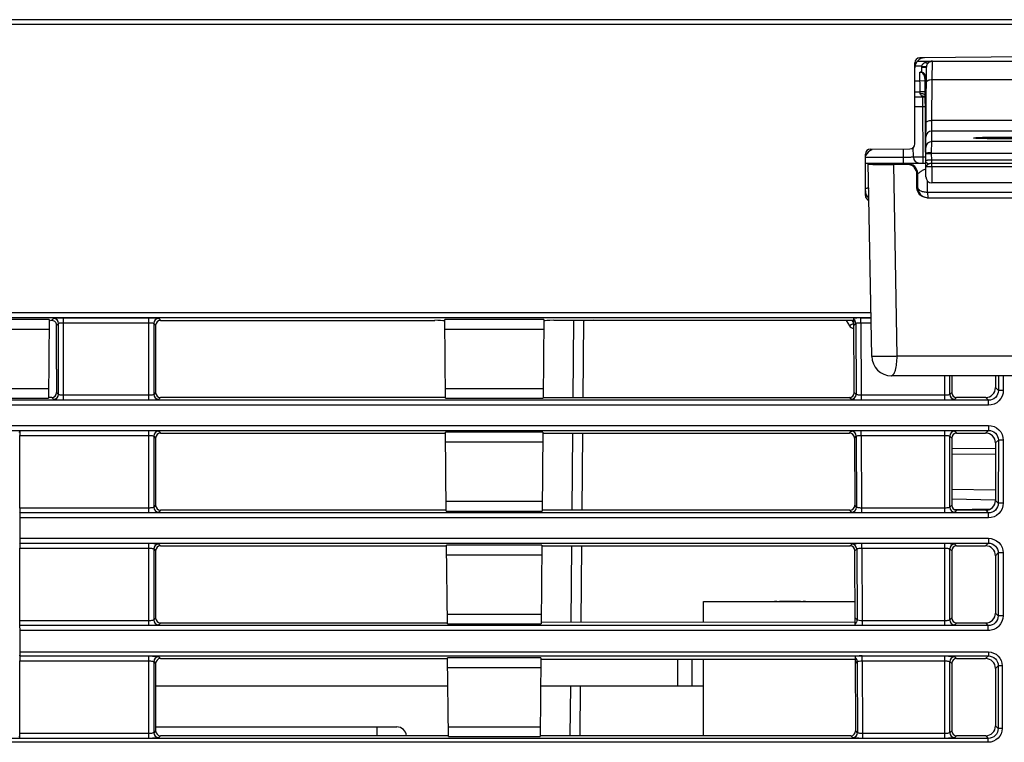
# Model space of a CAD drawing. Units: inches. Extents: x 0 to 34, y 0 to 22.
# Drawn here: x 5.4 to 6.9, y 19.2 to 20.3 of the extents above; entities that cross this region are included whole.
import ezdxf

# ---------------------------------------------------------------- set-up
doc = ezdxf.new("R2010")
doc.units = ezdxf.units.IN
doc.header["$LTSCALE"] = 1.87
doc.header["$MEASUREMENT"] = 0
doc.layers.get('0').update_dxf_attribs({"linetype": 'CONTINUOUS'})

msp = doc.modelspace()

# ---------------------------------------------------------------- linework, layer by layer
at = {"color": 7, "linetype": 'CONTINUOUS'}
for p, q in [((7.0225, 20.3196), (4.7129, 20.3196)), ((7.0225, 20.3117), (4.7129, 20.3117)), ((6.7995, 20.1218), (6.7995, 20.2509)), ((6.8041, 20.2534), (7.103, 20.2534)), ((7.0225, 20.2606), (6.8073, 20.2588)), ((6.8198, 20.2525), (6.816, 20.2513)), ((6.8212, 20.2528), (6.8228, 20.2529)), ((6.8228, 20.2529), (6.8241, 20.2529)), ((6.8241, 20.2529), (6.8249, 20.2531)), ((6.8273, 20.2242), (6.8275, 20.2534)), ((6.8103, 20.2456), (6.8002, 20.2456)), ((6.8081, 20.2045), (6.8078, 20.236)), ((6.8078, 20.236), (6.8101, 20.236)), ((6.8102, 20.2438), (6.8101, 20.236)), ((6.8102, 20.2438), (6.818, 20.2438)), ((6.8103, 20.2456), (6.8181, 20.2448)), ((6.8169, 20.107), (6.818, 20.2438)), ((6.808, 20.2219), (6.7995, 20.2219)), ((6.8158, 20.2221), (6.808, 20.2219)), ((6.8172, 20.0691), (6.8158, 20.2245)), ((6.8267, 20.1592), (6.8273, 20.2242)), ((6.8273, 20.2242), (7.0584, 20.2242)), ((6.7995, 20.2045), (6.8081, 20.2045)), ((6.8082, 20.2017), (6.8081, 20.2045)), ((6.816, 20.2045), (6.8081, 20.2045)), ((6.7995, 20.1967), (6.8161, 20.1967)), ((6.8123, 20.1811), (6.8123, 20.1967)), ((6.7994, 20.1812), (6.8123, 20.1811)), ((6.813, 20.1006), (6.8123, 20.1811)), ((6.8123, 20.1811), (6.8162, 20.1811)), ((6.8265, 20.142), (6.8267, 20.1592)), ((7.059, 20.1592), (6.8267, 20.1592)), ((6.8264, 20.1255), (6.8265, 20.142)), ((7.0591, 20.142), (6.8265, 20.142)), ((6.8263, 20.1074), (6.8264, 20.1255)), ((7.0593, 20.1255), (6.8264, 20.1255)), ((6.7286, 20.1133), (6.7917, 20.1139)), ((6.7815, 20.1003), (6.7814, 20.1138)), ((6.7972, 20.1006), (6.7971, 20.1164)), ((6.8169, 20.1064), (6.8176, 20.1064)), ((6.8176, 20.1064), (6.8263, 20.1064)), ((6.8263, 20.1064), (6.8263, 20.1074)), ((6.8264, 20.096), (6.8263, 20.1064)), ((7.0594, 20.1064), (6.8263, 20.1064)), ((6.7208, 20.0394), (6.7208, 20.1055)), ((6.7208, 20.0912), (6.817, 20.0912)), ((6.7815, 20.1003), (6.7212, 20.1003)), ((6.7309, 19.7836), (6.7255, 20.0912)), ((6.7815, 20.0912), (6.7815, 20.1003)), ((6.813, 20.1006), (6.7972, 20.1006)), ((6.813, 20.0912), (6.813, 20.1006)), ((6.8169, 20.1006), (6.813, 20.1006)), ((7.0593, 20.096), (6.8264, 20.096)), ((6.8265, 20.0905), (6.8264, 20.096)), ((6.7713, 19.7836), (6.7663, 20.0891)), ((6.7883, 20.0903), (6.7872, 20.0892)), ((6.8265, 20.086), (6.8265, 20.0905)), ((7.0592, 20.0905), (6.8265, 20.0905)), ((6.8265, 20.086), (7.0592, 20.086)), ((6.8265, 20.086), (6.8266, 20.0597)), ((6.8041, 20.0746), (6.803, 20.0735)), ((6.803, 20.0519), (6.803, 20.0735)), ((6.8042, 20.0519), (6.8041, 20.0746)), ((6.82, 20.0446), (6.8199, 20.0626)), ((7.059, 20.0597), (6.8266, 20.0597)), ((6.7262, 20.0516), (6.7237, 20.0515)), ((6.7263, 20.0505), (6.7262, 20.0516)), ((6.8042, 20.0519), (6.803, 20.0519)), ((7.0656, 20.0446), (6.82, 20.0446)), ((6.82, 20.0446), (6.8202, 20.0361)), ((6.7265, 20.0361), (6.7261, 20.0361)), ((6.8189, 20.0361), (7.0668, 20.0361)), ((5.2047, 19.8454), (6.7298, 19.8454)), ((5.2048, 19.8532), (6.7297, 19.8532)), ((5.4218, 19.8421), (5.2639, 19.8421)), ((5.4218, 19.8421), (5.4207, 19.7168)), ((5.4255, 19.8405), (5.4288, 19.8438)), ((5.4445, 19.7138), (5.4445, 19.845)), ((5.4445, 19.845), (5.5804, 19.845)), ((5.5804, 19.7138), (5.5804, 19.845)), ((5.5961, 19.8438), (5.599, 19.8408)), ((5.599, 19.8408), (6.0355, 19.8408)), ((6.0524, 19.7168), (6.0513, 19.8421)), ((6.2092, 19.8421), (6.0513, 19.8421)), ((6.2092, 19.8421), (6.2081, 19.7168)), ((6.6947, 19.8408), (6.2249, 19.8408)), ((6.2564, 19.8408), (6.2554, 19.718)), ((6.2722, 19.8408), (6.2711, 19.718)), ((6.6902, 19.8408), (6.6955, 19.8321)), ((6.6997, 19.8403), (6.7023, 19.836)), ((6.7026, 19.8447), (6.7073, 19.8449)), ((6.7031, 19.7259), (6.7026, 19.8447)), ((6.7134, 19.8371), (6.7134, 19.845)), ((6.7134, 19.845), (6.7298, 19.845)), ((5.4217, 19.8263), (5.264, 19.8263)), ((5.4337, 19.833), (5.4367, 19.8359)), ((5.4367, 19.7229), (5.4367, 19.8359)), ((5.4445, 19.8371), (5.5804, 19.8371)), ((5.5882, 19.8359), (5.5882, 19.7229)), ((5.5882, 19.8359), (5.5912, 19.833)), ((5.5912, 19.833), (5.5912, 19.7258)), ((6.2091, 19.8263), (6.0514, 19.8263)), ((6.6989, 19.834), (6.6955, 19.8321)), ((6.7026, 19.833), (6.7056, 19.836)), ((6.7056, 19.836), (6.7061, 19.7229)), ((6.7134, 19.8371), (6.7139, 19.7216)), ((6.7134, 19.8371), (6.7299, 19.8371)), ((7.1144, 19.7836), (6.7713, 19.7836)), ((5.4337, 19.763), (5.4337, 19.7258)), ((7.1233, 19.7526), (6.7624, 19.7526)), ((6.8475, 19.7138), (6.8475, 19.7526)), ((6.8553, 19.7229), (6.8553, 19.7526)), ((6.8583, 19.7526), (6.8583, 19.7258)), ((6.928, 19.7526), (6.928, 19.7337)), ((6.9325, 19.7526), (6.9325, 19.7292)), ((6.9404, 19.7526), (6.9404, 19.7292)), ((5.2648, 19.7323), (5.4208, 19.7323)), ((6.0522, 19.7323), (6.2082, 19.7323)), ((6.928, 19.7337), (6.9325, 19.7292)), ((5.265, 19.7168), (5.4207, 19.7168)), ((5.4259, 19.718), (5.4207, 19.718)), ((5.4288, 19.7151), (5.4259, 19.718)), ((5.4367, 19.7229), (5.4337, 19.7258)), ((5.5804, 19.7216), (5.4445, 19.7216)), ((5.5912, 19.7258), (5.5882, 19.7229)), ((5.599, 19.718), (5.5961, 19.7151)), ((6.0524, 19.718), (5.599, 19.718)), ((6.0524, 19.7168), (6.2081, 19.7168)), ((6.2081, 19.718), (6.6953, 19.718)), ((6.6982, 19.7151), (6.6953, 19.718)), ((6.7061, 19.7229), (6.7031, 19.7259)), ((6.7139, 19.7216), (6.7139, 19.7138)), ((6.8475, 19.7216), (6.7139, 19.7216)), ((6.8583, 19.7258), (6.8553, 19.7229)), ((6.8661, 19.718), (6.8632, 19.7151)), ((6.9124, 19.718), (6.8661, 19.718)), ((6.9124, 19.718), (6.9168, 19.7135)), ((6.9404, 19.7292), (6.9325, 19.7292)), ((6.9168, 19.7135), (4.8186, 19.7135)), ((6.9168, 19.7057), (4.8186, 19.7057)), ((5.5804, 19.7138), (5.4445, 19.7138)), ((6.8475, 19.7138), (6.7139, 19.7138)), ((6.9168, 19.7057), (6.9168, 19.7135)), ((4.8187, 19.6736), (6.9168, 19.6736)), ((6.9168, 19.6736), (6.9168, 19.6657)), ((4.8187, 19.6657), (6.9168, 19.6657)), ((5.3746, 19.6621), (5.3753, 19.6655)), ((5.3752, 19.542), (5.3751, 19.6576)), ((5.3751, 19.6576), (5.5804, 19.6576)), ((5.3753, 19.6655), (5.5804, 19.6655)), ((5.5804, 19.5343), (5.5804, 19.6655)), ((5.5882, 19.6564), (5.5882, 19.5434)), ((5.5882, 19.6564), (5.5912, 19.6535)), ((5.5912, 19.6535), (5.5912, 19.5463)), ((5.5961, 19.6643), (5.599, 19.6613)), ((5.599, 19.6613), (6.0529, 19.6613)), ((6.0539, 19.5372), (6.0528, 19.6626)), ((6.2076, 19.6626), (6.0528, 19.6626)), ((6.2076, 19.6626), (6.2065, 19.5372)), ((6.2076, 19.6613), (6.6956, 19.6613)), ((6.2549, 19.6613), (6.2538, 19.5385)), ((6.2706, 19.6613), (6.2695, 19.5385)), ((6.6956, 19.6613), (6.6985, 19.6643)), ((6.7034, 19.6535), (6.7064, 19.6564)), ((6.7034, 19.6535), (6.7039, 19.5464)), ((6.7064, 19.6564), (6.7069, 19.5434)), ((6.7142, 19.6576), (6.7142, 19.6655)), ((6.7142, 19.6655), (6.8475, 19.6655)), ((6.7142, 19.6576), (6.7147, 19.542)), ((6.7142, 19.6576), (6.8475, 19.6576)), ((6.8475, 19.5343), (6.8475, 19.6655)), ((6.8553, 19.5434), (6.8553, 19.6564)), ((6.8553, 19.6564), (6.8583, 19.6535)), ((6.8583, 19.6535), (6.8583, 19.5463)), ((6.8632, 19.6643), (6.8661, 19.6613)), ((6.8661, 19.6613), (6.9123, 19.6613)), ((6.9123, 19.6613), (6.9168, 19.6657)), ((6.2075, 19.6468), (6.053, 19.6468)), ((6.928, 19.6364), (6.8583, 19.6368)), ((6.928, 19.6456), (6.9325, 19.65)), ((6.928, 19.6456), (6.928, 19.5542)), ((6.9325, 19.65), (6.9324, 19.5498)), ((6.9403, 19.65), (6.9325, 19.65)), ((6.9403, 19.65), (6.9402, 19.5498)), ((6.928, 19.6271), (6.8583, 19.6275)), ((6.8583, 19.5722), (6.928, 19.571)), ((5.5912, 19.5463), (5.5882, 19.5434)), ((6.0538, 19.5528), (6.2067, 19.5528)), ((6.7069, 19.5434), (6.7039, 19.5464)), ((6.8583, 19.5463), (6.8553, 19.5434)), ((6.8584, 19.5564), (6.9281, 19.5552)), ((6.928, 19.5542), (6.9324, 19.5498)), ((6.9402, 19.5498), (6.9324, 19.5498)), ((5.5804, 19.542), (5.3752, 19.542)), ((5.3753, 19.5341), (5.3753, 19.5343)), ((5.5804, 19.5343), (5.3753, 19.5343)), ((6.9167, 19.5341), (5.3753, 19.5341)), ((5.599, 19.5385), (5.5961, 19.5355)), ((6.0539, 19.5385), (5.599, 19.5385)), ((6.0539, 19.5372), (6.2065, 19.5372)), ((6.696, 19.5385), (6.2065, 19.5385)), ((6.699, 19.5355), (6.696, 19.5385)), ((6.7147, 19.542), (6.7147, 19.5343)), ((6.8475, 19.542), (6.7147, 19.542)), ((6.8475, 19.5343), (6.7147, 19.5343)), ((6.8623, 19.5395), (6.9196, 19.5405)), ((6.8661, 19.5385), (6.8632, 19.5355)), ((6.9124, 19.5385), (6.8661, 19.5385)), ((6.9124, 19.5385), (6.9167, 19.5341)), ((6.9167, 19.5263), (6.9167, 19.5341)), ((5.3754, 19.4939), (5.3754, 19.5263)), ((6.9167, 19.5263), (5.3754, 19.5263)), ((5.3753, 19.4861), (5.3753, 19.486)), ((5.3753, 19.4861), (6.9166, 19.4861)), ((5.3753, 19.486), (5.5804, 19.486)), ((5.3754, 19.4939), (6.9166, 19.4939)), ((5.5804, 19.3547), (5.5804, 19.486)), ((5.5961, 19.4847), (5.599, 19.4818)), ((5.599, 19.4818), (6.0544, 19.4818)), ((6.0555, 19.3577), (6.0544, 19.483)), ((6.2061, 19.483), (6.0544, 19.483)), ((6.2061, 19.483), (6.205, 19.3577)), ((6.2061, 19.4818), (6.6964, 19.4818)), ((6.2533, 19.4818), (6.2522, 19.3597)), ((6.269, 19.4818), (6.268, 19.3597)), ((6.6964, 19.4818), (6.6993, 19.4847)), ((6.715, 19.4781), (6.715, 19.486)), ((6.715, 19.486), (6.8475, 19.486)), ((6.8475, 19.3547), (6.8475, 19.486)), ((6.8632, 19.4847), (6.8661, 19.4818)), ((6.8661, 19.4818), (6.9123, 19.4818)), ((6.9123, 19.4818), (6.9166, 19.4861)), ((6.9166, 19.4939), (6.9166, 19.4861)), ((5.3752, 19.3625), (5.3752, 19.4781)), ((5.3752, 19.4781), (5.5804, 19.4781)), ((5.5882, 19.4769), (5.5882, 19.3638)), ((5.5882, 19.4769), (5.5912, 19.4739)), ((5.5912, 19.4739), (5.5912, 19.3668)), ((6.2059, 19.4672), (6.0545, 19.4672)), ((6.7042, 19.474), (6.7071, 19.4769)), ((6.7047, 19.3551), (6.7042, 19.474)), ((6.7071, 19.4769), (6.7076, 19.3639)), ((6.715, 19.4781), (6.7155, 19.3625)), ((6.715, 19.4781), (6.8475, 19.4781)), ((6.8553, 19.3638), (6.8553, 19.4769)), ((6.8553, 19.4769), (6.8583, 19.4739)), ((6.8583, 19.4739), (6.8583, 19.3668)), ((6.928, 19.4661), (6.9323, 19.4704)), ((6.928, 19.4661), (6.928, 19.3746)), ((6.9323, 19.4704), (6.9322, 19.3704)), ((6.9402, 19.4704), (6.9323, 19.4704)), ((6.9402, 19.4704), (6.9401, 19.3704)), ((6.58, 19.3934), (6.576, 19.3934)), ((6.6177, 19.3934), (6.584, 19.3934)), ((6.6256, 19.3934), (6.6217, 19.3934)), ((6.0554, 19.3732), (6.2051, 19.3732)), ((6.928, 19.3746), (6.9322, 19.3704)), ((6.9401, 19.3704), (6.9322, 19.3704)), ((5.5804, 19.3625), (5.3752, 19.3625)), ((5.3753, 19.3547), (5.3752, 19.3625)), ((5.5804, 19.3547), (5.3753, 19.3547)), ((5.3754, 19.3469), (5.3753, 19.3547)), ((6.8475, 19.3547), (5.5804, 19.3547)), ((5.5912, 19.3668), (5.5882, 19.3638)), ((5.599, 19.3589), (5.5961, 19.356)), ((6.0555, 19.3589), (5.599, 19.3589)), ((6.0555, 19.3577), (6.205, 19.3577)), ((6.7047, 19.36), (6.205, 19.3596)), ((6.7076, 19.3639), (6.7047, 19.3668)), ((6.708, 19.3635), (6.7076, 19.3639)), ((6.7088, 19.3632), (6.708, 19.3635)), ((6.7155, 19.3625), (6.7155, 19.3547)), ((6.8475, 19.3625), (6.7155, 19.3625)), ((6.9165, 19.3547), (6.8475, 19.3547)), ((6.8583, 19.3668), (6.8553, 19.3638)), ((6.8661, 19.3589), (6.8632, 19.356)), ((6.9124, 19.3589), (6.8661, 19.3589)), ((6.9124, 19.3589), (6.9165, 19.3547)), ((6.9165, 19.3469), (6.9165, 19.3547)), ((5.3754, 19.3128), (5.3754, 19.3469)), ((6.9165, 19.3469), (5.3754, 19.3469)), ((5.3754, 19.3128), (6.9166, 19.3128)), ((6.9166, 19.3128), (6.9166, 19.3065)), ((5.3752, 19.183), (5.3752, 19.2986)), ((5.3752, 19.2986), (5.5804, 19.2986)), ((5.3753, 19.3065), (5.3753, 19.3065)), ((5.3753, 19.3065), (5.5804, 19.3065)), ((5.3753, 19.3065), (6.9166, 19.3065)), ((5.5804, 19.1752), (5.5804, 19.3065)), ((5.5882, 19.2974), (5.5882, 19.1843)), ((5.5882, 19.2974), (5.5912, 19.2944)), ((5.5912, 19.2944), (5.5912, 19.1873)), ((5.5961, 19.3052), (5.599, 19.3023)), ((5.599, 19.3023), (6.056, 19.3023)), ((6.0571, 19.1782), (6.056, 19.3035)), ((6.2045, 19.3035), (6.056, 19.3035)), ((6.2045, 19.3035), (6.2034, 19.1782)), ((6.2045, 19.3016), (6.705, 19.3012)), ((6.4218, 19.3014), (6.4218, 19.2584)), ((6.4454, 19.2584), (6.4454, 19.3014)), ((6.7049, 19.3061), (6.7096, 19.3064)), ((6.7055, 19.1873), (6.7049, 19.3061)), ((6.705, 19.2944), (6.7079, 19.2974)), ((6.7079, 19.2974), (6.7084, 19.1843)), ((6.7158, 19.2986), (6.7158, 19.3065)), ((6.7158, 19.3065), (6.8475, 19.3065)), ((6.7158, 19.2986), (6.7163, 19.183)), ((6.7158, 19.2986), (6.8475, 19.2986)), ((6.8475, 19.1752), (6.8475, 19.3065)), ((6.8553, 19.1843), (6.8553, 19.2974)), ((6.8553, 19.2974), (6.8583, 19.2944)), ((6.8583, 19.2944), (6.8583, 19.1873)), ((6.8632, 19.3052), (6.8661, 19.3023)), ((6.8661, 19.3023), (6.9123, 19.3023)), ((6.9123, 19.3023), (6.9166, 19.3065)), ((6.2044, 19.2877), (6.0561, 19.2877)), ((6.928, 19.2866), (6.9323, 19.2908)), ((6.928, 19.2866), (6.928, 19.1951)), ((6.9323, 19.2908), (6.9322, 19.1909)), ((6.9386, 19.2908), (6.9323, 19.2908)), ((6.9386, 19.2908), (6.9385, 19.1909)), ((6.0564, 19.2584), (5.5912, 19.2584)), ((6.4632, 19.2584), (6.2041, 19.2584)), ((6.2513, 19.2584), (6.2507, 19.1794)), ((6.2671, 19.2584), (6.2664, 19.1794)), ((5.5804, 19.183), (5.3752, 19.183)), ((5.3753, 19.1752), (5.3752, 19.183)), ((5.5912, 19.1873), (5.5882, 19.1843)), ((5.5912, 19.1936), (5.975, 19.1936)), ((5.9432, 19.1936), (5.9432, 19.1794)), ((6.0569, 19.1937), (6.2035, 19.1937)), ((6.7084, 19.1843), (6.7055, 19.1873)), ((6.7163, 19.183), (6.7163, 19.1752)), ((6.8475, 19.183), (6.7163, 19.183)), ((6.8583, 19.1873), (6.8553, 19.1843)), ((6.928, 19.1951), (6.9322, 19.1909)), ((6.9385, 19.1909), (6.9322, 19.1909)), ((6.9165, 19.169), (4.8189, 19.169)), ((5.3753, 19.1752), (5.3103, 19.1752)), ((5.3753, 19.1752), (5.3746, 19.179)), ((5.5804, 19.1752), (5.3753, 19.1752)), ((6.8475, 19.1752), (5.5804, 19.1752)), ((5.599, 19.1794), (5.5961, 19.1765)), ((6.0571, 19.1794), (5.599, 19.1794)), ((6.0571, 19.1782), (6.2034, 19.1782)), ((6.6976, 19.1794), (6.2034, 19.1794)), ((6.7006, 19.1765), (6.6976, 19.1794)), ((6.9165, 19.1752), (6.8475, 19.1752)), ((6.8661, 19.1794), (6.8632, 19.1765)), ((6.9124, 19.1794), (6.8661, 19.1794)), ((6.9124, 19.1794), (6.9165, 19.1752)), ((6.9165, 19.169), (6.9165, 19.1752))]:
    msp.add_line(p, q, dxfattribs=at)
at = {"color": 6, "linetype": 'CONTINUOUS'}
for p, q in [((6.4632, 19.3598), (6.4632, 19.3934)), ((6.4632, 19.3934), (6.7046, 19.3934)), ((6.4632, 19.1794), (6.4632, 19.3014))]:
    msp.add_line(p, q, dxfattribs=at)
at = {"color": 7, "linetype": 'CONTINUOUS'}
for centre, radius, start, end in [((6.8153, 20.2431), 0.0157, 90.5, 180), ((6.8074, 20.2509), 0.00787, 90.5, 180), ((6.8266, 20.2249), 0.0285, 100.9426, 103.9962), ((6.8275, 20.244), 0.00945, 90, 131.5345), ((6.8277, 20.2436), 0.0175, 173.5004, 179.5021), ((6.8278, 20.2437), 0.00977, 173.561, 179.5029), ((6.8183, 20.2202), 0.0234, 260.3708, 264.4061), ((6.8265, 20.1326), 0.00945, 89.987, 179.4875), ((6.8264, 20.116), 0.00945, 89.987, 179.4875), ((6.7287, 20.1055), 0.00787, 90.5, 180), ((6.7365, 20.0977), 0.0157, 109.1439, 161.9217), ((6.7917, 20.1218), 0.00787, 270.5, 360), ((6.8067, 20.1007), 0.00945, 180.5, 270.0056), ((6.7883, 20.0746), 0.0158, 0.021, 89.979), ((6.8266, 20.0692), 0.00945, 180.5, 270), ((6.7365, 20.0472), 0.0157, 180, 228.686), ((6.7183, 20.5681), 0.5166, 270.2789, 270.5978), ((6.7287, 20.0394), 0.00787, 180, 253.3856), ((5.4287, 19.8359), 0.00791, 0.4626, 89.4936), ((5.5961, 19.8359), 0.00791, 90.5064, 179.5374), ((6.7133, 19.6791), 0.1659, 89.9565, 92.0854), ((6.7023, 19.8361), 0.00787, 210.9638, 270), ((6.4707, 20.2217), 0.4498, 300.4762, 300.9759), ((6.7624, 19.7841), 0.0315, 181, 270), ((5.4287, 19.723), 0.00791, 270.5054, 359.4509), ((5.5961, 19.723), 0.00791, 180.5491, 269.4946), ((6.6982, 19.723), 0.00791, 270.5082, 359.698), ((6.8632, 19.723), 0.00791, 180.5491, 269.4946), ((5.5961, 19.6564), 0.00791, 90.5064, 179.5374), ((6.6984, 19.6564), 0.00791, 0.7098, 89.4965), ((6.8632, 19.6564), 0.00791, 90.5064, 179.5374), ((5.5961, 19.5434), 0.00791, 180.5491, 269.4946), ((6.6989, 19.5434), 0.00791, 270.5082, 359.698), ((6.8632, 19.5434), 0.00791, 180.5491, 269.4946), ((5.5961, 19.4768), 0.00791, 90.5064, 179.5374), ((6.6992, 19.4768), 0.00791, 0.7098, 89.4965), ((6.8632, 19.4768), 0.00791, 90.5064, 179.5374), ((5.5961, 19.3639), 0.00791, 180.5491, 269.4946), ((6.8632, 19.3639), 0.00791, 180.5491, 269.4946), ((5.5961, 19.2973), 0.00791, 90.5064, 179.5374), ((6.7156, 19.1406), 0.1659, 89.9565, 92.0854), ((6.8632, 19.2973), 0.00791, 90.5064, 179.5374), ((5.5961, 19.1844), 0.00791, 180.5491, 269.4946), ((5.975, 19.1778), 0.0157, 5.873, 90), ((6.7005, 19.1844), 0.00791, 270.5082, 359.698), ((6.8632, 19.1844), 0.00791, 180.5491, 269.4946)]:
    msp.add_arc(centre, radius, start, end, dxfattribs=at)
for centre, major_axis, ratio, start_param, end_param in [((6.808, 20.2245), (-0.0002, 0.0116), 0.680257, -1.581989, -0.011116), ((6.81, 20.2245), (0.0002, 0.0116), 0.680257, -1.559604, 0.011116), ((6.9428, 20.0791), (0.5986, 0), 0.017455, 1.83378, 1.870092), ((5.4344, 19.8397), (0.0126, 0), 0.087422, 2.348312, 2.612397), ((5.5991, 19.8329), (0.00591, -0.00529), 0.993143, 2.304021, 3.867979), ((6.0356, 19.8395), (0.0157, 0), 0.087422, 0.32446, 1.571488), ((6.2249, 19.8395), (0.0157, 0), 0.087422, 1.570104, 3.140824), ((6.2879, 19.8395), (0.0157, 0), 0.087422, 1.570104, 3.140824), ((6.6947, 19.8401), (0.00787, 0), 0.087424, 0.284027, 1.571142), ((5.4326, 19.6365), (0.0001, 1.4492), 0.000758, -1.483454, -1.434819), ((6.9122, 19.7338), (-0.0107, 0.0117), 0.991646, -3.877244, -2.314802), ((5.4258, 19.7259), (-0.00535, 0.00586), 0.991646, -3.877244, -2.314802), ((5.5991, 19.7259), (0.00535, 0.00586), 0.991646, -3.968384, -2.405941), ((6.6952, 19.7259), (-0.00537, 0.00585), 0.991613, -3.87939, -2.312617), ((6.8662, 19.7259), (0.00535, 0.00586), 0.991646, -3.968384, -2.405941), ((5.3753, 19.6577), (0, 0.00787), 0.017455, 0.087266, 1.579523), ((5.5991, 19.6534), (0.00591, -0.00529), 0.993143, 2.304021, 3.867979), ((6.6955, 19.6534), (0.0059, 0.0053), 0.993175, -0.724196, 0.835431), ((6.8662, 19.6534), (0.00591, -0.00529), 0.993143, 2.304021, 3.867979), ((6.9122, 19.6455), (0.0118, 0.0106), 0.993143, -0.726386, 0.837572), ((5.5991, 19.5464), (0.00535, 0.00586), 0.991646, -3.968384, -2.405941), ((6.696, 19.5464), (-0.00537, 0.00585), 0.991613, -3.87939, -2.312617), ((6.8662, 19.5464), (0.00535, 0.00586), 0.991646, -3.968384, -2.405941), ((6.9122, 19.5543), (-0.0107, 0.0117), 0.991646, -3.877244, -2.314802), ((5.3753, 19.5421), (0, 0.00787), 0.017455, -4.703662, -3.228859), ((5.3753, 19.5263), (0, 0.00787), 0.017455, -1.570796, -0.087266), ((5.3753, 19.4781), (0, 0.00787), 0.017455, 0.087266, 1.579523), ((5.3753, 19.4939), (0, 0.00787), 0.017455, -3.054326, -1.570796), ((5.5991, 19.4739), (0.00591, -0.00529), 0.993143, 2.304021, 3.867979), ((6.6963, 19.4739), (0.0059, 0.0053), 0.993175, -0.724196, 0.835431), ((6.8662, 19.4739), (0.00591, -0.00529), 0.993143, 2.304021, 3.867979), ((6.9122, 19.466), (0.0118, 0.0106), 0.993143, -0.726386, 0.837572), ((6.9122, 19.3748), (-0.0107, 0.0117), 0.991646, -3.877244, -2.314802), ((5.5991, 19.3669), (0.00535, 0.00586), 0.991646, -3.968384, -2.405941), ((6.8662, 19.3669), (0.00535, 0.00586), 0.991646, -3.968384, -2.405941), ((5.3753, 19.3128), (0, 0.0063), 0.017455, -3.054326, -1.570796), ((5.3753, 19.2986), (0, 0.00787), 0.017455, 0.087266, 1.579523), ((5.5991, 19.2944), (0.00591, -0.00529), 0.993143, 2.304021, 3.867979), ((6.8662, 19.2944), (0.00591, -0.00529), 0.993143, 2.304021, 3.867979), ((6.9122, 19.2865), (0.0118, 0.0106), 0.993143, -0.726386, 0.837572), ((5.5991, 19.1873), (0.00535, 0.00586), 0.991646, -3.968384, -2.405941), ((6.6975, 19.1873), (-0.00537, 0.00585), 0.991613, -3.87939, -2.312617), ((6.8662, 19.1873), (0.00535, 0.00586), 0.991646, -3.968384, -2.405941), ((6.9122, 19.1952), (-0.0107, 0.0117), 0.991646, -3.877244, -2.314802)]:
    msp.add_ellipse(centre, major_axis=major_axis, ratio=ratio, start_param=start_param, end_param=end_param, dxfattribs=at)
msp.add_ellipse((6.9428, 20.1312), major_axis=(0.0501, 0), ratio=0.029679, dxfattribs=at)
for points, knots in [([(6.816, 20.2513), (6.8154, 20.251), (6.813, 20.2498), (6.8107, 20.2476), (6.8103, 20.2456)], [0, 0, 0, 0, 0.246694, 1, 1, 1, 1]), ([(6.816, 20.2513), (6.8169, 20.2508), (6.8187, 20.2501), (6.8206, 20.2505), (6.8212, 20.2511)], [0, 0, 0, 0, 0.568827, 1, 1, 1, 1]), ([(6.8212, 20.2511), (6.8209, 20.2507), (6.8192, 20.249), (6.8183, 20.2466), (6.8181, 20.2448)], [0, 0, 0, 0, 0.212559, 1, 1, 1, 1]), ([(6.8178, 20.22), (6.8178, 20.2214), (6.8204, 20.2232), (6.8238, 20.224), (6.8261, 20.2242), (6.8273, 20.2242)], [0, 0, 0, 0, 0.375423, 0.668092, 1, 1, 1, 1]), ([(6.816, 20.1989), (6.816, 20.1994), (6.8153, 20.2003), (6.8135, 20.2011), (6.8111, 20.2016), (6.8092, 20.2018), (6.8082, 20.2017)], [0, 0, 0, 0, 0.14151, 0.361219, 0.658354, 1, 1, 1, 1]), ([(6.8144, 20.1971), (6.8137, 20.1972), (6.8123, 20.1975), (6.8104, 20.1983), (6.8087, 20.1996), (6.8082, 20.201), (6.8082, 20.2017)], [0, 0, 0, 0, 0.253968, 0.502494, 0.746013, 1, 1, 1, 1]), ([(6.8173, 20.155), (6.8173, 20.1564), (6.8198, 20.1582), (6.8232, 20.159), (6.8255, 20.1592), (6.8267, 20.1592)], [0, 0, 0, 0, 0.375423, 0.668092, 1, 1, 1, 1]), ([(6.8263, 20.1074), (6.8251, 20.1075), (6.8233, 20.1076), (6.8211, 20.1074), (6.8197, 20.1073), (6.8186, 20.1072), (6.8176, 20.1072), (6.8172, 20.1071), (6.8169, 20.107), (6.8169, 20.107)], [0, 0, 0, 0, 0.38116, 0.553647, 0.704996, 0.829179, 0.921676, 0.97894, 1, 1, 1, 1]), ([(6.7972, 20.1006), (6.7972, 20.1006), (6.7971, 20.1006), (6.7969, 20.1005), (6.7965, 20.1005), (6.7957, 20.1005), (6.7944, 20.1004), (6.7925, 20.1004), (6.7901, 20.1004), (6.7864, 20.1003), (6.7835, 20.1003), (6.7815, 20.1003)], [0, 0, 0, 0, 0.005208, 0.019698, 0.043554, 0.076595, 0.168873, 0.293092, 0.44453, 0.617311, 1, 1, 1, 1]), ([(6.817, 20.0906), (6.8138, 20.0906), (6.809, 20.0906), (6.8028, 20.0906), (6.7985, 20.0906), (6.7947, 20.0905), (6.792, 20.0905), (6.7902, 20.0904), (6.7893, 20.0904), (6.7887, 20.0903), (6.7884, 20.0904), (6.7883, 20.0903)], [0, 0, 0, 0, 0.335988, 0.498814, 0.650907, 0.785132, 0.894409, 0.937051, 0.969861, 0.991365, 1, 1, 1, 1]), ([(6.8264, 20.096), (6.8252, 20.096), (6.8229, 20.096), (6.8203, 20.0958), (6.8186, 20.0955), (6.8176, 20.0952), (6.817, 20.0947), (6.817, 20.0944)], [0, 0, 0, 0, 0.369692, 0.682593, 0.803034, 0.894659, 1, 1, 1, 1]), ([(6.8214, 20.0897), (6.8202, 20.09), (6.8181, 20.091), (6.817, 20.0933), (6.817, 20.0944)], [0, 0, 0, 0, 0.535519, 1, 1, 1, 1]), ([(6.7255, 20.0896), (6.7255, 20.0895), (6.726, 20.0896), (6.7265, 20.0894), (6.7276, 20.0894), (6.729, 20.0894), (6.7309, 20.0893), (6.734, 20.0892), (6.7387, 20.0892), (6.7449, 20.0891), (6.7519, 20.0891), (6.7591, 20.0891), (6.7639, 20.0891), (6.7663, 20.0891)], [0, 0, 0, 0, 0.005536, 0.021359, 0.047399, 0.083346, 0.128657, 0.182753, 0.314207, 0.470556, 0.643238, 0.823083, 1, 1, 1, 1]), ([(6.803, 20.0735), (6.803, 20.0776), (6.7996, 20.086), (6.7912, 20.0892), (6.7872, 20.0892)], [0, 0, 0, 0, 0.504985, 1, 1, 1, 1]), ([(6.8041, 20.0746), (6.8041, 20.0745), (6.8041, 20.0743), (6.8044, 20.0743), (6.8047, 20.0745), (6.8051, 20.0748), (6.8056, 20.0753), (6.8066, 20.0761), (6.8086, 20.0777), (6.8121, 20.0799), (6.8153, 20.0814), (6.8171, 20.0818)], [0, 0, 0, 0, 0.016673, 0.02854, 0.051608, 0.087233, 0.133689, 0.189238, 0.321839, 0.642903, 1, 1, 1, 1]), ([(6.8214, 20.0897), (6.8205, 20.0888), (6.8188, 20.0876), (6.817, 20.0858), (6.817, 20.085)], [0, 0, 0, 0, 0.614326, 1, 1, 1, 1]), ([(6.817, 20.085), (6.817, 20.0853), (6.8178, 20.0855), (6.8186, 20.0857), (6.8203, 20.0859), (6.823, 20.086), (6.8252, 20.086), (6.8265, 20.086)], [0, 0, 0, 0, 0.085809, 0.173895, 0.294007, 0.614797, 1, 1, 1, 1]), ([(6.8265, 20.0905), (6.8255, 20.0905), (6.8241, 20.0905), (6.8224, 20.0902), (6.8217, 20.0899), (6.8214, 20.0897)], [0, 0, 0, 0, 0.554535, 0.799106, 1, 1, 1, 1]), ([(6.8189, 20.0361), (6.8149, 20.0361), (6.8065, 20.0394), (6.803, 20.0478), (6.803, 20.0519)], [0, 0, 0, 0, 0.496661, 1, 1, 1, 1]), ([(6.8042, 20.0519), (6.8043, 20.0483), (6.8071, 20.0405), (6.8147, 20.0365), (6.8189, 20.0362)], [0, 0, 0, 0, 0.461136, 1, 1, 1, 1]), ([(6.82, 20.0446), (6.8178, 20.0446), (6.8137, 20.0451), (6.808, 20.0468), (6.8043, 20.0498), (6.8042, 20.0519)], [0, 0, 0, 0, 0.369186, 0.660076, 1, 1, 1, 1]), ([(5.4337, 19.833), (5.4337, 19.8351), (5.4318, 19.8395), (5.4274, 19.8407), (5.4255, 19.8405)], [0, 0, 0, 0, 0.532718, 1, 1, 1, 1]), ([(5.4288, 19.8438), (5.4289, 19.8439), (5.4295, 19.8441), (5.4311, 19.8445), (5.4343, 19.8447), (5.439, 19.845), (5.4426, 19.845), (5.4445, 19.845)], [0, 0, 0, 0, 0.03656, 0.104029, 0.325663, 0.638148, 1, 1, 1, 1]), ([(5.5804, 19.845), (5.5823, 19.845), (5.5858, 19.845), (5.5905, 19.8447), (5.5937, 19.8445), (5.5954, 19.8441), (5.5959, 19.8439), (5.5961, 19.8438)], [0, 0, 0, 0, 0.361633, 0.674167, 0.895875, 0.963401, 1, 1, 1, 1]), ([(5.4367, 19.8359), (5.4368, 19.8362), (5.4378, 19.8365), (5.4394, 19.8369), (5.4418, 19.8371), (5.4435, 19.8371), (5.4445, 19.8371)], [0, 0, 0, 0, 0.112363, 0.333457, 0.642384, 1, 1, 1, 1]), ([(5.5804, 19.8371), (5.5813, 19.8371), (5.5831, 19.8371), (5.5855, 19.8369), (5.5871, 19.8365), (5.5881, 19.8362), (5.5882, 19.8359)], [0, 0, 0, 0, 0.357397, 0.666373, 0.887537, 1, 1, 1, 1]), ([(6.7056, 19.836), (6.7057, 19.8362), (6.7064, 19.8365), (6.707, 19.8366), (6.7074, 19.8367)], [0, 0, 0, 0, 0.346614, 1, 1, 1, 1]), ([(6.7074, 19.8367), (6.7078, 19.8368), (6.7098, 19.8371), (6.7118, 19.8371), (6.7134, 19.8371)], [0, 0, 0, 0, 0.206712, 1, 1, 1, 1]), ([(6.7713, 19.7836), (6.7689, 19.7835), (6.7641, 19.7834), (6.7569, 19.7833), (6.7501, 19.7832), (6.7439, 19.7832), (6.7393, 19.7832), (6.7362, 19.7833), (6.7343, 19.7833), (6.7329, 19.7834), (6.7318, 19.7834), (6.7313, 19.7835), (6.7309, 19.7835), (6.7309, 19.7836)], [0, 0, 0, 0, 0.177699, 0.357892, 0.530567, 0.686677, 0.817758, 0.871664, 0.916796, 0.952595, 0.978538, 0.994334, 1, 1, 1, 1]), ([(6.7624, 19.7526), (6.7637, 19.7526), (6.7658, 19.7547), (6.7675, 19.758), (6.7694, 19.7636), (6.7709, 19.7722), (6.7713, 19.7796), (6.7713, 19.7836)], [0, 0, 0, 0, 0.122871, 0.219357, 0.340677, 0.645283, 1, 1, 1, 1]), ([(5.4445, 19.7138), (5.4426, 19.7138), (5.439, 19.7138), (5.4343, 19.7141), (5.4311, 19.7144), (5.4295, 19.7147), (5.4289, 19.7149), (5.4288, 19.7151)], [0, 0, 0, 0, 0.361854, 0.674413, 0.895976, 0.96343, 1, 1, 1, 1]), ([(5.4445, 19.7216), (5.4435, 19.7216), (5.4418, 19.7216), (5.4394, 19.7219), (5.4377, 19.7222), (5.4368, 19.7226), (5.4367, 19.7229)], [0, 0, 0, 0, 0.356589, 0.664558, 0.885272, 1, 1, 1, 1]), ([(5.5882, 19.7229), (5.5881, 19.7226), (5.5871, 19.7222), (5.5855, 19.7219), (5.5831, 19.7216), (5.5813, 19.7216), (5.5804, 19.7216)], [0, 0, 0, 0, 0.114628, 0.335272, 0.643191, 1, 1, 1, 1]), ([(5.5961, 19.7151), (5.5959, 19.7149), (5.5954, 19.7147), (5.5937, 19.7144), (5.5906, 19.7141), (5.5859, 19.7138), (5.5823, 19.7138), (5.5804, 19.7138)], [0, 0, 0, 0, 0.03653, 0.103929, 0.325417, 0.637927, 1, 1, 1, 1]), ([(6.7139, 19.7138), (6.712, 19.7138), (6.7085, 19.7138), (6.7038, 19.7141), (6.7006, 19.7144), (6.6989, 19.7147), (6.6984, 19.7149), (6.6982, 19.7151)], [0, 0, 0, 0, 0.361758, 0.674266, 0.895865, 0.963372, 1, 1, 1, 1]), ([(6.7139, 19.7216), (6.713, 19.7216), (6.7112, 19.7216), (6.7088, 19.7219), (6.7072, 19.7223), (6.7062, 19.7226), (6.7061, 19.7229)], [0, 0, 0, 0, 0.356288, 0.664087, 0.884925, 1, 1, 1, 1]), ([(6.8553, 19.7229), (6.8552, 19.7226), (6.8542, 19.7222), (6.8526, 19.7219), (6.8502, 19.7216), (6.8484, 19.7216), (6.8475, 19.7216)], [0, 0, 0, 0, 0.114637, 0.335294, 0.64322, 1, 1, 1, 1]), ([(6.8632, 19.7151), (6.863, 19.7149), (6.8625, 19.7147), (6.8608, 19.7144), (6.8576, 19.7141), (6.8529, 19.7138), (6.8494, 19.7138), (6.8475, 19.7138)], [0, 0, 0, 0, 0.036534, 0.103937, 0.32544, 0.637956, 1, 1, 1, 1]), ([(6.9325, 19.7292), (6.9325, 19.7252), (6.9292, 19.7168), (6.9208, 19.7135), (6.9168, 19.7135)], [0, 0, 0, 0, 0.49989, 1, 1, 1, 1]), ([(6.9404, 19.7292), (6.9404, 19.7232), (6.9353, 19.7107), (6.9228, 19.7057), (6.9168, 19.7057)], [0, 0, 0, 0, 0.499891, 1, 1, 1, 1]), ([(6.9168, 19.6736), (6.9228, 19.6736), (6.9353, 19.6686), (6.9403, 19.656), (6.9403, 19.65)], [0, 0, 0, 0, 0.49989, 1, 1, 1, 1]), ([(5.5804, 19.6655), (5.5823, 19.6655), (5.5858, 19.6655), (5.5905, 19.6652), (5.5937, 19.6649), (5.5954, 19.6646), (5.5959, 19.6644), (5.5961, 19.6643)], [0, 0, 0, 0, 0.361633, 0.674167, 0.895875, 0.963401, 1, 1, 1, 1]), ([(5.5804, 19.6576), (5.5813, 19.6576), (5.5831, 19.6576), (5.5855, 19.6573), (5.5871, 19.657), (5.5881, 19.6567), (5.5882, 19.6564)], [0, 0, 0, 0, 0.357397, 0.666373, 0.887537, 1, 1, 1, 1]), ([(6.6985, 19.6643), (6.6987, 19.6644), (6.6992, 19.6646), (6.7009, 19.6649), (6.704, 19.6652), (6.7087, 19.6655), (6.7123, 19.6655), (6.7142, 19.6655)], [0, 0, 0, 0, 0.036511, 0.103943, 0.325566, 0.638103, 1, 1, 1, 1]), ([(6.7064, 19.6564), (6.7065, 19.6567), (6.7075, 19.657), (6.7091, 19.6574), (6.7115, 19.6576), (6.7132, 19.6576), (6.7142, 19.6576)], [0, 0, 0, 0, 0.112059, 0.333068, 0.642155, 1, 1, 1, 1]), ([(6.8475, 19.6655), (6.8494, 19.6655), (6.8529, 19.6655), (6.8576, 19.6652), (6.8608, 19.6649), (6.8625, 19.6646), (6.863, 19.6644), (6.8632, 19.6643)], [0, 0, 0, 0, 0.361615, 0.674145, 0.895862, 0.963396, 1, 1, 1, 1]), ([(6.8475, 19.6576), (6.8484, 19.6576), (6.8502, 19.6576), (6.8526, 19.6573), (6.8542, 19.657), (6.8552, 19.6567), (6.8553, 19.6564)], [0, 0, 0, 0, 0.357379, 0.666351, 0.887524, 1, 1, 1, 1]), ([(6.9168, 19.6657), (6.9208, 19.6658), (6.9292, 19.6624), (6.9325, 19.654), (6.9325, 19.65)], [0, 0, 0, 0, 0.49989, 1, 1, 1, 1]), ([(5.5882, 19.5434), (5.5881, 19.5431), (5.5871, 19.5427), (5.5855, 19.5423), (5.5831, 19.5421), (5.5813, 19.542), (5.5804, 19.542)], [0, 0, 0, 0, 0.114628, 0.335272, 0.643191, 1, 1, 1, 1]), ([(6.7147, 19.542), (6.7137, 19.542), (6.712, 19.5421), (6.7096, 19.5424), (6.7079, 19.5427), (6.707, 19.5431), (6.7069, 19.5434)], [0, 0, 0, 0, 0.356288, 0.664087, 0.884925, 1, 1, 1, 1]), ([(6.8553, 19.5434), (6.8552, 19.5431), (6.8542, 19.5427), (6.8526, 19.5423), (6.8502, 19.5421), (6.8484, 19.542), (6.8475, 19.542)], [0, 0, 0, 0, 0.114637, 0.335294, 0.64322, 1, 1, 1, 1]), ([(6.9324, 19.5498), (6.9324, 19.5458), (6.9291, 19.5374), (6.9207, 19.5341), (6.9167, 19.5341)], [0, 0, 0, 0, 0.49989, 1, 1, 1, 1]), ([(6.9402, 19.5498), (6.9402, 19.5438), (6.9352, 19.5313), (6.9227, 19.5263), (6.9167, 19.5263)], [0, 0, 0, 0, 0.499891, 1, 1, 1, 1]), ([(5.5961, 19.5355), (5.5959, 19.5354), (5.5954, 19.5352), (5.5937, 19.5349), (5.5906, 19.5346), (5.5859, 19.5343), (5.5823, 19.5343), (5.5804, 19.5343)], [0, 0, 0, 0, 0.03653, 0.103929, 0.325417, 0.637927, 1, 1, 1, 1]), ([(6.7147, 19.5343), (6.7128, 19.5343), (6.7092, 19.5343), (6.7045, 19.5346), (6.7013, 19.5349), (6.6997, 19.5352), (6.6991, 19.5354), (6.699, 19.5355)], [0, 0, 0, 0, 0.361758, 0.674266, 0.895865, 0.963372, 1, 1, 1, 1]), ([(6.8632, 19.5355), (6.863, 19.5354), (6.8625, 19.5352), (6.8608, 19.5349), (6.8576, 19.5346), (6.8529, 19.5343), (6.8494, 19.5343), (6.8475, 19.5343)], [0, 0, 0, 0, 0.036534, 0.103937, 0.32544, 0.637956, 1, 1, 1, 1]), ([(5.5804, 19.486), (5.5823, 19.486), (5.5858, 19.4859), (5.5905, 19.4857), (5.5937, 19.4854), (5.5954, 19.485), (5.5959, 19.4849), (5.5961, 19.4847)], [0, 0, 0, 0, 0.361633, 0.674167, 0.895875, 0.963401, 1, 1, 1, 1]), ([(6.6993, 19.4847), (6.6994, 19.4849), (6.7, 19.485), (6.7016, 19.4854), (6.7048, 19.4857), (6.7095, 19.4859), (6.7131, 19.486), (6.715, 19.486)], [0, 0, 0, 0, 0.036511, 0.103943, 0.325566, 0.638103, 1, 1, 1, 1]), ([(6.8475, 19.486), (6.8494, 19.486), (6.8529, 19.4859), (6.8576, 19.4857), (6.8608, 19.4854), (6.8625, 19.485), (6.863, 19.4849), (6.8632, 19.4847)], [0, 0, 0, 0, 0.361615, 0.674145, 0.895862, 0.963396, 1, 1, 1, 1]), ([(6.9166, 19.4939), (6.9226, 19.4939), (6.9352, 19.4889), (6.9402, 19.4764), (6.9402, 19.4704)], [0, 0, 0, 0, 0.49989, 1, 1, 1, 1]), ([(6.9166, 19.4861), (6.9206, 19.4861), (6.929, 19.4828), (6.9323, 19.4744), (6.9323, 19.4704)], [0, 0, 0, 0, 0.49989, 1, 1, 1, 1]), ([(5.5804, 19.4781), (5.5813, 19.4781), (5.5831, 19.478), (5.5855, 19.4778), (5.5871, 19.4775), (5.5881, 19.4772), (5.5882, 19.4769)], [0, 0, 0, 0, 0.357397, 0.666373, 0.887537, 1, 1, 1, 1]), ([(6.7071, 19.4769), (6.7073, 19.4772), (6.7082, 19.4775), (6.7098, 19.4778), (6.7123, 19.478), (6.714, 19.4781), (6.715, 19.4781)], [0, 0, 0, 0, 0.112059, 0.333068, 0.642155, 1, 1, 1, 1]), ([(6.8475, 19.4781), (6.8484, 19.4781), (6.8502, 19.478), (6.8526, 19.4778), (6.8542, 19.4775), (6.8552, 19.4772), (6.8553, 19.4769)], [0, 0, 0, 0, 0.357379, 0.666351, 0.887524, 1, 1, 1, 1]), ([(6.9322, 19.3704), (6.9322, 19.3664), (6.9289, 19.358), (6.9206, 19.3547), (6.9165, 19.3547)], [0, 0, 0, 0, 0.49989, 1, 1, 1, 1]), ([(6.9401, 19.3704), (6.9401, 19.3644), (6.9351, 19.3519), (6.9226, 19.3469), (6.9165, 19.3469)], [0, 0, 0, 0, 0.499891, 1, 1, 1, 1]), ([(5.5882, 19.3638), (5.5881, 19.3636), (5.5871, 19.3632), (5.5855, 19.3628), (5.5831, 19.3626), (5.5813, 19.3625), (5.5804, 19.3625)], [0, 0, 0, 0, 0.114628, 0.335272, 0.643191, 1, 1, 1, 1]), ([(5.5961, 19.356), (5.5959, 19.3559), (5.5954, 19.3557), (5.5937, 19.3553), (5.5906, 19.355), (5.5859, 19.3548), (5.5823, 19.3547), (5.5804, 19.3547)], [0, 0, 0, 0, 0.03653, 0.103929, 0.325417, 0.637927, 1, 1, 1, 1]), ([(6.7155, 19.3547), (6.7145, 19.3547), (6.7109, 19.3548), (6.7073, 19.3549), (6.7047, 19.3551)], [0, 0, 0, 0, 0.273634, 1, 1, 1, 1]), ([(6.7155, 19.3625), (6.7148, 19.3625), (6.7126, 19.3626), (6.7103, 19.3628), (6.7088, 19.3632)], [0, 0, 0, 0, 0.295498, 1, 1, 1, 1]), ([(6.8553, 19.3638), (6.8552, 19.3636), (6.8542, 19.3632), (6.8526, 19.3628), (6.8502, 19.3626), (6.8484, 19.3625), (6.8475, 19.3625)], [0, 0, 0, 0, 0.114637, 0.335294, 0.64322, 1, 1, 1, 1]), ([(6.8632, 19.356), (6.863, 19.3559), (6.8625, 19.3557), (6.8608, 19.3553), (6.8576, 19.355), (6.8529, 19.3548), (6.8494, 19.3547), (6.8475, 19.3547)], [0, 0, 0, 0, 0.036534, 0.103937, 0.32544, 0.637956, 1, 1, 1, 1]), ([(6.9166, 19.3128), (6.9222, 19.3128), (6.9339, 19.3081), (6.9386, 19.2964), (6.9386, 19.2908)], [0, 0, 0, 0, 0.499867, 1, 1, 1, 1]), ([(5.5804, 19.3065), (5.5823, 19.3065), (5.5858, 19.3064), (5.5905, 19.3062), (5.5937, 19.3059), (5.5954, 19.3055), (5.5959, 19.3053), (5.5961, 19.3052)], [0, 0, 0, 0, 0.361633, 0.674167, 0.895875, 0.963401, 1, 1, 1, 1]), ([(5.5804, 19.2986), (5.5813, 19.2986), (5.5831, 19.2985), (5.5855, 19.2983), (5.5871, 19.2979), (5.5881, 19.2976), (5.5882, 19.2974)], [0, 0, 0, 0, 0.357397, 0.666373, 0.887537, 1, 1, 1, 1]), ([(6.7079, 19.2974), (6.708, 19.2976), (6.7087, 19.2979), (6.7093, 19.298), (6.7098, 19.2981)], [0, 0, 0, 0, 0.346614, 1, 1, 1, 1]), ([(6.7098, 19.2981), (6.7102, 19.2982), (6.7122, 19.2985), (6.7142, 19.2986), (6.7158, 19.2986)], [0, 0, 0, 0, 0.206712, 1, 1, 1, 1]), ([(6.8475, 19.3065), (6.8494, 19.3065), (6.8529, 19.3064), (6.8576, 19.3062), (6.8608, 19.3059), (6.8625, 19.3055), (6.863, 19.3053), (6.8632, 19.3052)], [0, 0, 0, 0, 0.361615, 0.674145, 0.895862, 0.963396, 1, 1, 1, 1]), ([(6.8475, 19.2986), (6.8484, 19.2986), (6.8502, 19.2985), (6.8526, 19.2983), (6.8542, 19.2979), (6.8552, 19.2976), (6.8553, 19.2974)], [0, 0, 0, 0, 0.357379, 0.666351, 0.887524, 1, 1, 1, 1]), ([(6.9166, 19.3065), (6.9206, 19.3065), (6.929, 19.3032), (6.9323, 19.2948), (6.9323, 19.2908)], [0, 0, 0, 0, 0.499867, 1, 1, 1, 1]), ([(5.5882, 19.1843), (5.5881, 19.184), (5.5871, 19.1837), (5.5855, 19.1833), (5.5831, 19.183), (5.5813, 19.183), (5.5804, 19.183)], [0, 0, 0, 0, 0.114628, 0.335272, 0.643191, 1, 1, 1, 1]), ([(6.7163, 19.183), (6.7153, 19.183), (6.7135, 19.1831), (6.7111, 19.1833), (6.7095, 19.1837), (6.7086, 19.1841), (6.7084, 19.1843)], [0, 0, 0, 0, 0.356288, 0.664087, 0.884925, 1, 1, 1, 1]), ([(6.8553, 19.1843), (6.8552, 19.184), (6.8542, 19.1837), (6.8526, 19.1833), (6.8502, 19.183), (6.8484, 19.183), (6.8475, 19.183)], [0, 0, 0, 0, 0.114637, 0.335294, 0.64322, 1, 1, 1, 1]), ([(6.9322, 19.1909), (6.9322, 19.1869), (6.9289, 19.1785), (6.9205, 19.1752), (6.9165, 19.1752)], [0, 0, 0, 0, 0.499867, 1, 1, 1, 1]), ([(6.9385, 19.1909), (6.9385, 19.1853), (6.9338, 19.1736), (6.9221, 19.169), (6.9165, 19.169)], [0, 0, 0, 0, 0.499868, 1, 1, 1, 1]), ([(5.5961, 19.1765), (5.5959, 19.1763), (5.5954, 19.1762), (5.5937, 19.1758), (5.5906, 19.1755), (5.5859, 19.1753), (5.5823, 19.1752), (5.5804, 19.1752)], [0, 0, 0, 0, 0.03653, 0.103929, 0.325417, 0.637927, 1, 1, 1, 1]), ([(6.7163, 19.1752), (6.7144, 19.1752), (6.7108, 19.1753), (6.7061, 19.1755), (6.7029, 19.1758), (6.7013, 19.1762), (6.7007, 19.1763), (6.7006, 19.1765)], [0, 0, 0, 0, 0.361758, 0.674266, 0.895865, 0.963372, 1, 1, 1, 1]), ([(6.8632, 19.1765), (6.863, 19.1763), (6.8625, 19.1762), (6.8608, 19.1758), (6.8576, 19.1755), (6.8529, 19.1753), (6.8494, 19.1752), (6.8475, 19.1752)], [0, 0, 0, 0, 0.036534, 0.103937, 0.32544, 0.637956, 1, 1, 1, 1])]:
    msp.add_open_spline(points, degree=3, knots=knots, dxfattribs=at)
for points in [[(6.7056, 19.836), (6.7056, 19.8382), (6.7044, 19.8407), (6.7026, 19.8421)], [(6.7076, 19.3639), (6.7076, 19.3616), (6.7065, 19.3592), (6.7047, 19.3578)], [(6.7079, 19.2974), (6.7079, 19.2997), (6.7067, 19.3021), (6.7049, 19.3035)]]:
    msp.add_open_spline(points, degree=3, dxfattribs=at)

doc.saveas('drawing.dxf')
